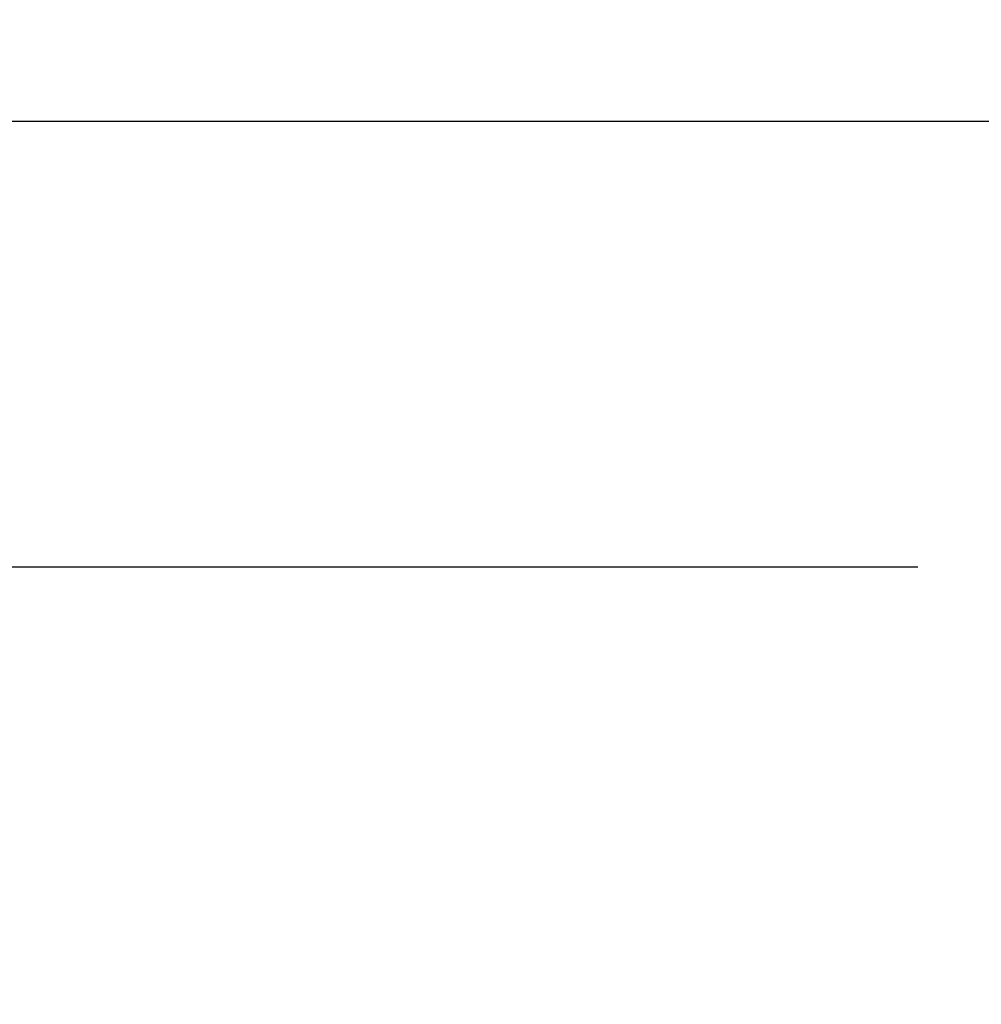
# Model space of a CAD drawing. Extents: x -18 to 181, y -3 to 195.
# Drawn here: x 46 to 72, y 169 to 195 of the extents above; entities that cross this region are included whole.
import ezdxf

# ---------------------------------------------------------------- set-up
doc = ezdxf.new("R2010")
doc.units = 0
doc.header["$LTSCALE"] = 0.3
doc.header["$MEASUREMENT"] = 0
doc.layers.add('COTES PLAN', color=7, linetype='Continuous', lineweight=20, true_color=0x0099cc)
doc.styles.add('[quo] Cotes', font='simplex.shx', dxfattribs={"width": 0.6})
doc.dimstyles.new('LOGIFLEX', dxfattribs={"dimscale": 0, "dimtxt": 0.09375, "dimasz": 0.1, "dimexe": 0.1, "dimexo": 0.0625, "dimgap": 0.09, "dimtad": 0, "dimtih": 1, "dimtoh": 1, "dimdec": 4, "dimlfac": -1, "dimzin": 12, "dimdsep": 46, "dimlunit": 5, "dimtxsty": '[quo] Cotes', "dimblk": 'OBLIQUE', "dimcen": 0, "dimdle": 0.078125, "dimclrd": 256, "dimclre": 256, "dimclrt": 256, "dimadec": 0, "dimazin": 2, "dimtfac": 1, "dimtdec": 4, "dimtofl": 0, "dimtmove": 0, "dimatfit": 3, "dimfxl": 0, "dimfrac": 2, "dimtolj": 1, "dimtzin": 0, "dimlwd": 25, "dimlwe": 25, "dimarcsym": 0})

# ---------------------------------------------------------------- blocks, each defined once
blk = doc.blocks.new('_Oblique')
at = {"color": 0, "linetype": 'ByBlock', "lineweight": -2}
blk.add_line((-0.5, -0.5), (0.5, 0.5), dxfattribs=at)
blk = doc.blocks.new('*D71')
at = {"layer": 'COTES PLAN', "color": 250, "linetype": 'ByBlock', "lineweight": 25, "transparency": 16777216}
for p, q in [((-0.625, 121.939), (-0.625, 195.094)), ((179.375, 121.939), (179.375, 195.094)), ((-2.736, 192.392), (84.627, 192.392)), ((181.486, 192.392), (94.123, 192.392))]:
    blk.add_line(p, q, dxfattribs=at)
at = {"layer": 'Defpoints', "color": 0, "transparency": 16777216}
for p in [(179.375, 192.392), (-0.625, 120.25, 28), (179.375, 120.25, 28)]:
    blk.add_point(p, dxfattribs=at)
at = {"layer": 'COTES PLAN', "color": 250, "lineweight": 25, "transparency": 16777216, "xscale": 2.701890928457035, "yscale": 2.701890928457035, "zscale": 2.701890928457035, "rotation": 180}
blk.add_blockref('_Oblique', (-0.625, 192.392), dxfattribs=at)
at = {"layer": 'COTES PLAN', "color": 250, "lineweight": 25, "transparency": 16777216, "xscale": 2.701890928457035, "yscale": 2.701890928457035, "zscale": 2.701890928457035}
blk.add_blockref('_Oblique', (179.375, 192.392), dxfattribs=at)
at = {"layer": 'COTES PLAN', "color": 250, "transparency": 16777216, "insert": (89.375, 192.392), "char_height": 2.533, "attachment_point": 5, "style": '[quo] Cotes'}
blk.add_mtext('\\A1;180"', dxfattribs=at)
blk = doc.blocks.new('*D72')
at = {"layer": 'COTES PLAN', "color": 250, "linetype": 'ByBlock', "lineweight": 25, "transparency": 16777216}
for p, q in [((-14.422, 182.611), (-14.422, 93.939)), ((70.303, 180.5), (-17.123, 180.5)), ((-14.422, -2.611), (-14.422, 86.061)), ((69.691, -0.5), (-17.123, -0.5))]:
    blk.add_line(p, q, dxfattribs=at)
at = {"layer": 'Defpoints', "color": 0, "transparency": 16777216}
for p in [(71.992, 180.5, 24), (-14.422, -0.5), (71.38, -0.5, 24)]:
    blk.add_point(p, dxfattribs=at)
at = {"layer": 'COTES PLAN', "color": 250, "lineweight": 25, "transparency": 16777216, "xscale": 2.701890928457035, "yscale": 2.701890928457035, "zscale": 2.701890928457035}
for p, rotation in [((-14.422, 180.5), 90), ((-14.422, -0.5), 270)]:
    blk.add_blockref('_Oblique', p, dxfattribs=dict(at, rotation=rotation))
at = {"layer": 'COTES PLAN', "color": 250, "transparency": 16777216, "insert": (-14.422, 90), "char_height": 2.533, "attachment_point": 5, "style": '[quo] Cotes'}
blk.add_mtext('\\A1;181"', dxfattribs=at)

msp = doc.modelspace()

# ---------------------------------------------------------------- dimensions: what is measured, and where the dimension line sits
at = {"layer": 'COTES PLAN', "color": 250}
dim = msp.add_linear_dim(base=(179.375, 192.3919), p1=(-0.625, 120.25, 28), p2=(179.375, 120.25, 28), dimstyle='LOGIFLEX', override={"dimscale": 27.018909, "dimpost": '"', "dimclrd": 250, "dimclre": 250, "dimclrt": 250, "dimarcsym": 1}, dxfattribs=at)
dim.commit()
dim.dimension.update_dxf_attribs({"geometry": '*D71', "text_midpoint": (89.375, 192.3919)})
dim = msp.add_linear_dim(base=(-14.42153, -0.5), p1=(71.99186, 180.5, 24), p2=(71.38017, -0.5, 24), angle=90, dimstyle='LOGIFLEX', override={"dimscale": 27.018909, "dimpost": '"', "dimclrd": 250, "dimclre": 250, "dimclrt": 250, "dimarcsym": 1}, dxfattribs=at)
dim.commit()
dim.dimension.update_dxf_attribs({"geometry": '*D72', "text_midpoint": (-14.42153, 90)})

doc.saveas('drawing.dxf')
